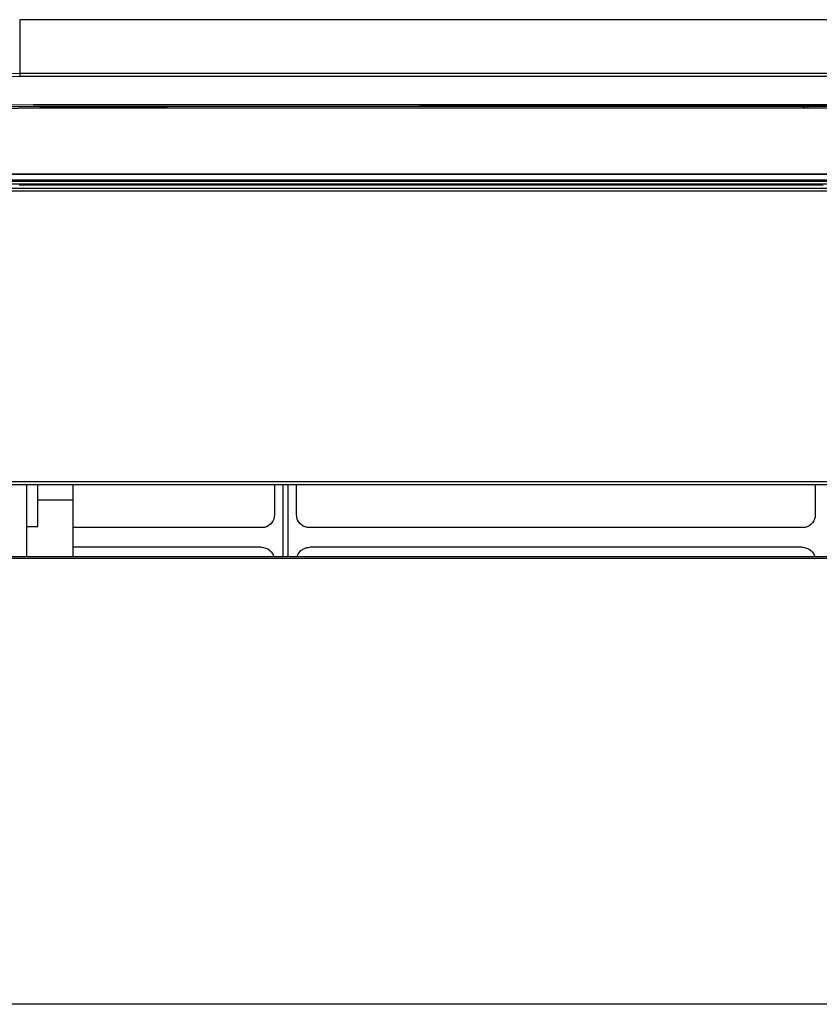
# Model space of a CAD drawing. Units: millimetres. Extents: x 2108 to 12326, y -809 to 1482.
# Drawn here: x 6512 to 6693, y 866 to 1089 of the extents above; entities that cross this region are included whole.
import ezdxf

# ---------------------------------------------------------------- set-up
doc = ezdxf.new("R2010")
doc.units = ezdxf.units.MM
doc.layers.add('TFR-TRI', color=7, linetype='CONTINUOUS', true_color=0xffffff)

msp = doc.modelspace()

# ---------------------------------------------------------------- linework, layer by layer
at = {"layer": 'TFR-TRI', "linetype": 'Continuous'}
for p, q in [((7275.79, 1088.75), (6511.61, 1088.75)), ((6511.61, 1088.75), (6511.61, 1088.67)), ((6511.61, 1088.67), (6511.61, 1088.38)), ((6511.61, 1088.38), (6511.61, 1087.85)), ((6511.61, 1087.85), (6511.61, 1087.13)), ((6511.61, 1087.13), (6511.61, 1085.18)), ((6511.61, 1085.18), (6511.61, 1082.71)), ((6511.61, 1082.71), (6511.61, 1079.87)), ((6511.61, 1079.87), (6511.61, 1076.6)), ((6490.49, 1076.14), (6511.61, 1076.6)), ((6511.61, 1075.89), (6490.58, 1075.42)), ((6511.61, 1076.6), (7275.79, 1076.6)), ((6511.61, 1076.6), (6511.61, 1076.34)), ((6511.61, 1076.34), (6511.61, 1075.89)), ((6893.7, 1075.89), (6511.61, 1075.89)), ((6500.1, 1069.36), (6514.67, 1069.51)), ((6514.71, 1069.11), (6500.15, 1068.97)), ((6501.51, 1068.99), (6516.03, 1069.11)), ((6514.67, 1069.51), (6529.25, 1069.51)), ((6529.29, 1069.12), (6514.71, 1069.11)), ((6516.03, 1069.11), (6530.56, 1069.11)), ((6529.25, 1069.51), (6543.82, 1069.52)), ((6543.87, 1069.12), (6529.29, 1069.12)), ((6530.56, 1069.11), (6545.08, 1069.11)), ((6543.82, 1069.52), (6602.14, 1069.53)), ((6602.17, 1069.13), (6543.87, 1069.12)), ((6545.08, 1069.11), (6603.19, 1069.13)), ((6602.14, 1069.53), (6660.45, 1069.54)), ((6660.48, 1069.14), (6602.17, 1069.13)), ((6603.19, 1069.13), (6661.29, 1069.13)), ((6660.45, 1069.54), (6777.08, 1069.55)), ((6777.09, 1069.15), (6660.48, 1069.14)), ((6661.29, 1069.13), (6777.5, 1069.14)), ((6689.09, 1068.7), (6689.08, 1069.13)), ((6689.33, 1069.14), (6689.34, 1068.7)), ((6690.15, 1068.7), (6690.13, 1069.14)), ((6516.1, 1068.67), (6501.58, 1068.55)), ((6530.63, 1068.68), (6516.1, 1068.67)), ((6545.15, 1068.68), (6530.63, 1068.68)), ((6603.24, 1068.69), (6545.15, 1068.68)), ((6661.33, 1068.7), (6603.24, 1068.69)), ((6777.52, 1068.71), (6661.33, 1068.7)), ((6487.37, 1053.75), (6516.4, 1053.8)), ((6516.41, 1053.64), (6487.39, 1053.59)), ((6526.78, 1053.73), (6509.3, 1053.73)), ((6516.4, 1053.8), (6545.42, 1053.8)), ((6545.44, 1053.64), (6516.41, 1053.64)), ((6544.27, 1053.73), (6526.78, 1053.73)), ((6614.2, 1053.73), (6544.27, 1053.73)), ((6545.42, 1053.8), (6603.47, 1053.8)), ((6603.48, 1053.64), (6545.44, 1053.64)), ((6603.47, 1053.8), (6661.52, 1053.81)), ((6661.52, 1053.65), (6603.48, 1053.64)), ((6684.13, 1053.73), (6614.2, 1053.73)), ((6661.52, 1053.81), (6777.61, 1053.81)), ((6777.61, 1053.65), (6661.52, 1053.65)), ((6754.94, 1053.73), (6684.13, 1053.73)), ((6426.3, 1052.44), (7361.1, 1052.44)), ((6426.3, 1052.14), (7361.1, 1052.14)), ((6427.56, 1051.58), (6893.7, 1051.58)), ((6517.78, 1051.26), (6511.5, 1051.26)), ((6524.06, 1051.26), (6517.78, 1051.26)), ((6530.35, 1051.26), (6524.06, 1051.26)), ((6536.63, 1051.26), (6530.35, 1051.26)), ((6542.91, 1051.26), (6536.63, 1051.26)), ((6549.19, 1051.26), (6542.91, 1051.26)), ((6555.47, 1051.26), (6549.19, 1051.26)), ((6561.75, 1051.26), (6555.47, 1051.26)), ((6568.03, 1051.26), (6561.75, 1051.26)), ((6574.31, 1051.26), (6568.03, 1051.26)), ((6580.59, 1051.26), (6574.31, 1051.26)), ((6593.15, 1051.26), (6580.59, 1051.26)), ((6605.71, 1051.26), (6593.15, 1051.26)), ((6611.99, 1051.26), (6605.71, 1051.26)), ((6618.27, 1051.26), (6611.99, 1051.26)), ((6624.56, 1051.26), (6618.27, 1051.26)), ((6630.84, 1051.26), (6624.56, 1051.26)), ((6637.12, 1051.26), (6630.84, 1051.26)), ((6643.4, 1051.26), (6637.12, 1051.26)), ((6649.68, 1051.26), (6643.4, 1051.26)), ((6655.96, 1051.26), (6649.68, 1051.26)), ((6662.24, 1051.26), (6655.96, 1051.26)), ((6668.52, 1051.26), (6662.24, 1051.26)), ((6681.08, 1051.26), (6668.52, 1051.26)), ((6693.64, 1051.26), (6681.08, 1051.26)), ((6452.21, 1050.57), (7335.2, 1050.57)), ((6474.05, 1049.97), (6894.5, 1049.97)), ((7314.56, 984.01), (6474.05, 984.01)), ((7314.56, 983.33), (6474.05, 983.33)), ((6513.23, 973.91), (6513.23, 983.33)), ((6515.73, 973.91), (6515.73, 983.33)), ((6523.73, 981.59), (6523.73, 983.33)), ((6569.33, 983.33), (6569.33, 976.6)), ((6571.23, 983.33), (6571.23, 975.2)), ((6572.43, 975.2), (6572.43, 983.33)), ((6574.33, 976.6), (6574.33, 983.33)), ((6691.83, 983.33), (6691.83, 976.6)), ((6523.73, 979.85), (6515.73, 979.85)), ((6523.73, 979.85), (6523.73, 981.59)), ((6523.73, 967.08), (6523.73, 979.85)), ((6568.95, 975.14), (6568.67, 974.72)), ((6569.16, 975.6), (6568.95, 975.14)), ((6569.29, 976.09), (6569.16, 975.6)), ((6569.33, 976.6), (6569.29, 976.09)), ((6571.23, 975.2), (6571.23, 967.08)), ((6572.43, 967.08), (6572.43, 975.2)), ((6574.35, 976.25), (6574.33, 976.6)), ((6574.41, 975.9), (6574.35, 976.25)), ((6574.56, 975.44), (6574.41, 975.9)), ((6574.78, 975.01), (6574.56, 975.44)), ((6691.46, 975.14), (6691.17, 974.72)), ((6691.66, 975.6), (6691.46, 975.14)), ((6691.79, 976.09), (6691.66, 975.6)), ((6691.83, 976.6), (6691.79, 976.09)), ((6513.23, 973.91), (6515.73, 973.91)), ((6513.23, 967.08), (6513.23, 973.91)), ((6566.41, 973.65), (6523.73, 973.65)), ((6566.72, 973.67), (6566.41, 973.65)), ((6567.03, 973.71), (6566.72, 973.67)), ((6567.49, 973.85), (6567.03, 973.71)), ((6567.93, 974.07), (6567.49, 973.85)), ((6568.33, 974.36), (6567.93, 974.07)), ((6568.67, 974.72), (6568.33, 974.36)), ((6575.07, 974.62), (6574.78, 975.01)), ((6575.42, 974.29), (6575.07, 974.62)), ((6575.83, 974.01), (6575.42, 974.29)), ((6576.28, 973.81), (6575.83, 974.01)), ((6576.76, 973.69), (6576.28, 973.81)), ((6577.25, 973.65), (6576.76, 973.69)), ((6688.91, 973.65), (6577.25, 973.65)), ((6689.22, 973.67), (6688.91, 973.65)), ((6689.53, 973.71), (6689.22, 973.67)), ((6689.99, 973.85), (6689.53, 973.71)), ((6690.43, 974.07), (6689.99, 973.85)), ((6690.83, 974.36), (6690.43, 974.07)), ((6691.17, 974.72), (6690.83, 974.36)), ((6566.34, 969.19), (6523.73, 969.19)), ((6566.34, 969.19), (6566.85, 969.15)), ((6566.85, 969.15), (6567.34, 969.03)), ((6567.34, 969.03), (6567.81, 968.82)), ((6567.81, 968.82), (6568.23, 968.53)), ((6568.23, 968.53), (6568.6, 968.19)), ((6574.97, 968.08), (6575.31, 968.44)), ((6575.31, 968.44), (6575.71, 968.74)), ((6575.71, 968.74), (6576.15, 968.96)), ((6576.15, 968.96), (6576.62, 969.12)), ((6576.62, 969.12), (6576.97, 969.17)), ((6576.97, 969.17), (6577.32, 969.19)), ((6688.84, 969.19), (6577.32, 969.19)), ((6688.84, 969.19), (6689.35, 969.15)), ((6689.35, 969.15), (6689.84, 969.03)), ((6689.84, 969.03), (6690.31, 968.82)), ((6690.31, 968.82), (6690.73, 968.53)), ((6690.73, 968.53), (6691.1, 968.19)), ((6472.35, 967.08), (7315.05, 967.08)), ((6472.35, 966.71), (7315.05, 966.71)), ((6568.6, 968.19), (6568.89, 967.78)), ((6568.89, 967.78), (6569.21, 967.09)), ((6574.45, 967.08), (6574.49, 967.22)), ((6574.49, 967.22), (6574.7, 967.67)), ((6574.7, 967.67), (6574.97, 968.08)), ((6691.1, 968.19), (6691.4, 967.78)), ((6691.4, 967.78), (6691.71, 967.09)), ((6703.2, 865.64), (6421.72, 865.64))]:
    msp.add_line(p, q, dxfattribs=at)

doc.saveas('drawing.dxf')
